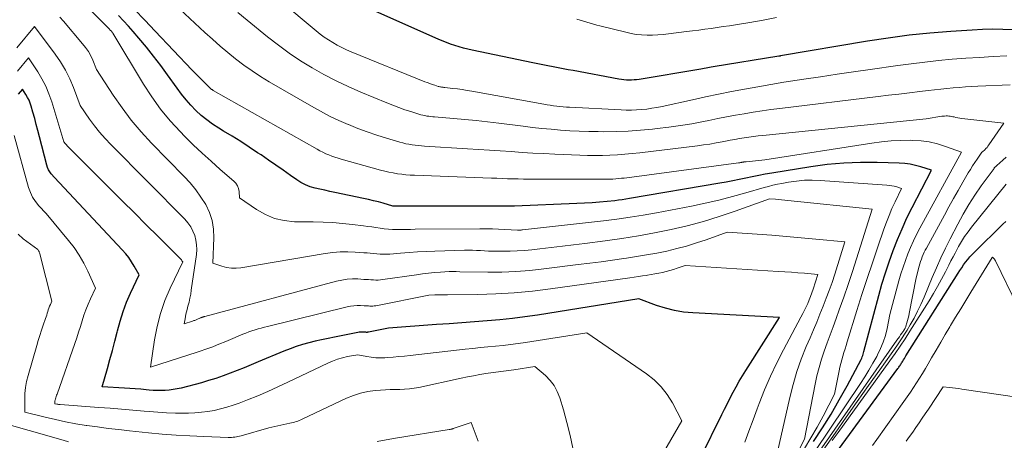
# Model space of a CAD drawing. Units: feet. Extents: x 1151672 to 1156672, y 7068870 to 7074746.
# Drawn here: x 1154328 to 1154459, y 7069309 to 7069364 of the extents above; entities that cross this region are included whole.
import ezdxf

# ---------------------------------------------------------------- set-up
doc = ezdxf.new("R2010")
doc.units = ezdxf.units.FT
doc.header["$MEASUREMENT"] = 0
doc.layers.add('Level 44', color=7, linetype='Continuous', lineweight=0)
doc.layers.add('Level 45', color=7, linetype='Continuous', lineweight=0)

msp = doc.modelspace()

# ---------------------------------------------------------------- linework, layer by layer
at = {"layer": 'Level 44', "color": 32, "linetype": 'Continuous', "lineweight": 30, "flags": 128}
for points, elevation in [([(1154460.19, 7069363.08), (1154458.82, 7069363.12), (1154457.46, 7069363.13), (1154456.1, 7069363.09), (1154454.74, 7069363.02), (1154451.9, 7069362.84), (1154449.12, 7069362.61), (1154446.35, 7069362.33), (1154443.59, 7069361.97), (1154440.84, 7069361.54), (1154429.26, 7069359.59), (1154429.21, 7069359.58), (1154429.02, 7069359.54), (1154420.3, 7069358.13), (1154420.06, 7069358.09), (1154419.83, 7069358.05), (1154419.59, 7069358.01), (1154419.36, 7069357.97), (1154419.12, 7069357.93), (1154418.89, 7069357.89), (1154418.65, 7069357.85), (1154418.42, 7069357.81), (1154410.47, 7069356.48), (1154410.13, 7069356.43), (1154409.79, 7069356.4), (1154409.46, 7069356.38), (1154409.12, 7069356.37), (1154408.78, 7069356.39), (1154408.45, 7069356.41), (1154408.11, 7069356.45), (1154407.78, 7069356.51), (1154401.7, 7069357.64), (1154401.03, 7069357.76), (1154400.36, 7069357.89), (1154399.69, 7069358.02), (1154399.02, 7069358.15), (1154398.35, 7069358.28), (1154397.68, 7069358.41), (1154397.02, 7069358.54), (1154396.35, 7069358.68), (1154388.27, 7069360.36), (1154387.69, 7069360.49), (1154387.11, 7069360.63), (1154386.54, 7069360.8), (1154385.97, 7069360.97), (1154385.41, 7069361.17), (1154384.85, 7069361.37), (1154384.3, 7069361.6), (1154383.76, 7069361.83), (1154374.26, 7069366.04)], 2260), ([(1154433.66, 7069308.35), (1154434.83, 7069310.17), (1154435.98, 7069312), (1154437.06, 7069313.88), (1154438.11, 7069315.77), (1154439.97, 7069319.25), (1154440.06, 7069319.42), (1154440.13, 7069319.6), (1154440.19, 7069319.78), (1154440.24, 7069319.97), (1154440.32, 7069320.34), (1154442.32, 7069327.75), (1154442.74, 7069329.26), (1154443.2, 7069330.76), (1154443.7, 7069332.25), (1154444.23, 7069333.73), (1154444.8, 7069335.19), (1154445.41, 7069336.64), (1154446.07, 7069338.06), (1154446.77, 7069339.46), (1154449.33, 7069344.4), (1154447.93, 7069344.85), (1154447.22, 7069345.04), (1154446.5, 7069345.19), (1154445.78, 7069345.29), (1154445.05, 7069345.34), (1154442.09, 7069345.43), (1154439.88, 7069345.43), (1154437.67, 7069345.35), (1154435.47, 7069345.15), (1154433.28, 7069344.85), (1154428.11, 7069344.02), (1154427.24, 7069343.87), (1154426.37, 7069343.71), (1154425.5, 7069343.54), (1154424.64, 7069343.36), (1154423.78, 7069343.18), (1154422.91, 7069343), (1154422.04, 7069342.84), (1154421.18, 7069342.68), (1154409.19, 7069340.63), (1154408.7, 7069340.55), (1154408.22, 7069340.48), (1154407.73, 7069340.42), (1154407.24, 7069340.36), (1154406.21, 7069340.26), (1154405.21, 7069340.17), (1154404.2, 7069340.09), (1154403.2, 7069340.03), (1154402.19, 7069339.98), (1154393.9, 7069339.65), (1154393.8, 7069339.65), (1154377.96, 7069339.62), (1154377.94, 7069339.62), (1154377.92, 7069339.62), (1154377.9, 7069339.62), (1154377.88, 7069339.62), (1154377.8, 7069339.63), (1154377.78, 7069339.63), (1154377.76, 7069339.64), (1154377.74, 7069339.64), (1154377.72, 7069339.65), (1154376.45, 7069340.01), (1154375.8, 7069340.19), (1154375.14, 7069340.36), (1154374.48, 7069340.52), (1154373.82, 7069340.67), (1154370.03, 7069341.46), (1154369.37, 7069341.6), (1154368.7, 7069341.74), (1154368.04, 7069341.88), (1154367.38, 7069342.03), (1154366.73, 7069342.21), (1154366.11, 7069342.45), (1154365.51, 7069342.76), (1154364.94, 7069343.11), (1154364.11, 7069343.71), (1154363.14, 7069344.4), (1154362.16, 7069345.08), (1154361.18, 7069345.76), (1154360.2, 7069346.43), (1154359.75, 7069346.73), (1154358.63, 7069347.48), (1154357.51, 7069348.21), (1154356.37, 7069348.92), (1154355.23, 7069349.61), (1154354.58, 7069349.99), (1154353.77, 7069350.52), (1154352.99, 7069351.08), (1154352.25, 7069351.69), (1154351.54, 7069352.35), (1154350.87, 7069353.04), (1154350.23, 7069353.76), (1154349.62, 7069354.51), (1154349.04, 7069355.29), (1154347.77, 7069357.07), (1154346.86, 7069358.32), (1154345.92, 7069359.55), (1154344.96, 7069360.76), (1154343.97, 7069361.95), (1154343.21, 7069362.84), (1154342.57, 7069363.56), (1154341.93, 7069364.27), (1154341.26, 7069364.96)], 2250), ([(1154418.65, 7069306.28), (1154421.45, 7069311.93), (1154421.82, 7069312.68), (1154422.2, 7069313.42), (1154422.58, 7069314.17), (1154422.96, 7069314.91), (1154423.36, 7069315.65), (1154423.77, 7069316.38), (1154424.19, 7069317.1), (1154424.63, 7069317.81), (1154429.13, 7069324.82), (1154417.62, 7069325.45), (1154416.38, 7069325.57), (1154415.16, 7069325.77), (1154413.96, 7069326.07), (1154412.78, 7069326.45), (1154410.43, 7069327.31), (1154396.95, 7069325.17), (1154395.29, 7069324.93), (1154393.62, 7069324.71), (1154391.94, 7069324.54), (1154390.27, 7069324.4), (1154388.59, 7069324.27), (1154386.91, 7069324.15), (1154385.23, 7069324.02), (1154383.55, 7069323.89), (1154377.13, 7069323.41), (1154374.51, 7069322.89), (1154374.44, 7069322.87), (1154374.37, 7069322.87), (1154374.29, 7069322.86), (1154374.22, 7069322.86), (1154374.15, 7069322.87), (1154374.08, 7069322.87), (1154374.01, 7069322.88), (1154373.93, 7069322.88), (1154373.75, 7069322.89), (1154373.58, 7069322.9), (1154373.42, 7069322.89), (1154373.26, 7069322.87), (1154373.09, 7069322.85), (1154369.96, 7069322.23), (1154369.11, 7069322.06), (1154368.25, 7069321.88), (1154367.4, 7069321.68), (1154366.55, 7069321.47), (1154365.71, 7069321.24), (1154364.88, 7069320.98), (1154364.06, 7069320.69), (1154363.25, 7069320.37), (1154359.83, 7069318.94), (1154358.9, 7069318.56), (1154357.97, 7069318.17), (1154357.03, 7069317.8), (1154356.1, 7069317.43), (1154355.15, 7069317.07), (1154354.2, 7069316.74), (1154353.24, 7069316.45), (1154352.27, 7069316.18), (1154349.59, 7069315.47), (1154349.06, 7069315.35), (1154348.54, 7069315.26), (1154348.01, 7069315.19), (1154347.48, 7069315.15), (1154346.94, 7069315.14), (1154346.4, 7069315.14), (1154345.87, 7069315.16), (1154345.33, 7069315.2), (1154344.95, 7069315.23), (1154344.22, 7069315.3), (1154343.49, 7069315.36), (1154342.76, 7069315.41), (1154342.03, 7069315.46), (1154339.07, 7069315.65), (1154339.77, 7069318.06), (1154340.11, 7069319.26), (1154340.45, 7069320.47), (1154340.76, 7069321.68), (1154341.06, 7069322.9), (1154341.11, 7069323.09), (1154341.46, 7069324.37), (1154341.86, 7069325.63), (1154342.34, 7069326.86), (1154342.87, 7069328.08), (1154344, 7069330.49), (1154343.34, 7069331.66), (1154342.99, 7069332.24), (1154342.62, 7069332.79), (1154342.21, 7069333.31), (1154341.76, 7069333.82), (1154332.74, 7069343.42), (1154332.31, 7069343.93), (1154332.12, 7069344.19), (1154331.95, 7069344.47), (1154331.82, 7069344.77), (1154331.72, 7069345.08), (1154330.76, 7069348.86), (1154330.55, 7069349.68), (1154330.33, 7069350.49), (1154330.11, 7069351.3), (1154329.88, 7069352.12), (1154329.65, 7069352.92), (1154329.51, 7069353.32), (1154329.36, 7069353.71), (1154329.16, 7069354.08), (1154328.95, 7069354.45), (1154328.49, 7069355.16), (1154327.93, 7069354.49)], 2240), ([(1154435.64, 7069305.5), (1154444.86, 7069318.06), (1154444.94, 7069318.16), (1154445.01, 7069318.26), (1154445.08, 7069318.37), (1154445.15, 7069318.47), (1154445.22, 7069318.58), (1154445.28, 7069318.69), (1154445.35, 7069318.8), (1154445.42, 7069318.9), (1154445.5, 7069319.05), (1154445.61, 7069319.22), (1154445.72, 7069319.4), (1154445.83, 7069319.58), (1154445.94, 7069319.76), (1154452.86, 7069330.71), (1154453.1, 7069331.09), (1154453.35, 7069331.46), (1154453.6, 7069331.83), (1154453.87, 7069332.19), (1154454.14, 7069332.54), (1154454.43, 7069332.89), (1154454.73, 7069333.22), (1154455.04, 7069333.54), (1154458.81, 7069337.22), (1154459.2, 7069337.58)], 2260)]:
    msp.add_lwpolyline(points, dxfattribs=dict(at, elevation=elevation))
at = {"layer": 'Level 45', "color": 32, "linetype": 'Continuous', "lineweight": 0, "flags": 128}
for points, elevation in [([(1154459.33, 7069359.6), (1154457.51, 7069359.51), (1154455.7, 7069359.4), (1154453.88, 7069359.28), (1154452.07, 7069359.14), (1154450.25, 7069358.97), (1154448.45, 7069358.78), (1154446.64, 7069358.56), (1154444.84, 7069358.32), (1154441.18, 7069357.8), (1154438.98, 7069357.48), (1154436.77, 7069357.16), (1154434.57, 7069356.83), (1154432.37, 7069356.5), (1154431.46, 7069356.36), (1154429.71, 7069356.09), (1154427.97, 7069355.8), (1154426.23, 7069355.49), (1154424.49, 7069355.18), (1154422.75, 7069354.85), (1154421.02, 7069354.5), (1154419.29, 7069354.14), (1154417.56, 7069353.77), (1154413.51, 7069352.88), (1154412.84, 7069352.75), (1154412.16, 7069352.63), (1154411.48, 7069352.54), (1154410.8, 7069352.47), (1154410.12, 7069352.42), (1154409.43, 7069352.4), (1154408.75, 7069352.4), (1154408.06, 7069352.42), (1154401.23, 7069352.78), (1154400.8, 7069352.8), (1154400.37, 7069352.84), (1154399.94, 7069352.88), (1154399.51, 7069352.93), (1154399.08, 7069352.98), (1154398.65, 7069353.05), (1154398.22, 7069353.11), (1154397.79, 7069353.19), (1154388.23, 7069354.9), (1154387.59, 7069355.01), (1154386.96, 7069355.11), (1154386.32, 7069355.2), (1154385.68, 7069355.27), (1154384.62, 7069355.39), (1154384.51, 7069355.41), (1154384.4, 7069355.42), (1154384.29, 7069355.43), (1154384.18, 7069355.45), (1154384.07, 7069355.47), (1154383.96, 7069355.49), (1154383.85, 7069355.52), (1154383.74, 7069355.55), (1154383.29, 7069355.7), (1154382.96, 7069355.81), (1154382.63, 7069355.92), (1154382.3, 7069356.05), (1154381.98, 7069356.17), (1154372.19, 7069360.14), (1154371.56, 7069360.41), (1154370.95, 7069360.7), (1154370.34, 7069361.02), (1154369.75, 7069361.36), (1154369.17, 7069361.72), (1154368.61, 7069362.1), (1154368.06, 7069362.5), (1154367.53, 7069362.93), (1154357.85, 7069371.05)], 2258), ([(1154432.44, 7069307.43), (1154433.3, 7069308.83), (1154434.13, 7069310.27), (1154434.92, 7069311.71), (1154436.45, 7069314.64), (1154437.05, 7069317.75), (1154437.15, 7069318.24), (1154437.27, 7069318.73), (1154437.4, 7069319.22), (1154437.54, 7069319.7), (1154437.69, 7069320.18), (1154437.84, 7069320.66), (1154437.99, 7069321.14), (1154438.13, 7069321.62), (1154439.41, 7069325.76), (1154440.08, 7069327.88), (1154440.76, 7069330), (1154441.47, 7069332.11), (1154442.18, 7069334.22), (1154442.99, 7069336.56), (1154443.33, 7069337.49), (1154443.69, 7069338.41), (1154444.08, 7069339.32), (1154444.5, 7069340.22), (1154445.36, 7069342), (1154444.71, 7069342.18), (1154444.39, 7069342.27), (1154444.06, 7069342.33), (1154443.73, 7069342.38), (1154443.4, 7069342.42), (1154434.54, 7069343.05), (1154433.48, 7069343.08), (1154432.43, 7069343.07), (1154431.38, 7069342.97), (1154430.34, 7069342.82), (1154429.43, 7069342.65), (1154428.84, 7069342.54), (1154428.26, 7069342.41), (1154427.68, 7069342.26), (1154427.1, 7069342.1), (1154424.67, 7069341.4), (1154422.87, 7069340.9), (1154421.06, 7069340.44), (1154419.24, 7069340.03), (1154417.41, 7069339.65), (1154412.79, 7069338.76), (1154411.02, 7069338.44), (1154409.26, 7069338.15), (1154407.49, 7069337.91), (1154405.71, 7069337.68), (1154394.96, 7069336.47), (1154394.88, 7069336.47), (1154394.8, 7069336.46), (1154394.72, 7069336.45), (1154394.64, 7069336.44), (1154394.53, 7069336.43), (1154394.5, 7069336.43), (1154394.48, 7069336.43), (1154394.45, 7069336.43), (1154394.43, 7069336.43), (1154394.28, 7069336.43), (1154392.62, 7069336.53), (1154391.79, 7069336.58), (1154390.96, 7069336.61), (1154390.13, 7069336.62), (1154389.3, 7069336.62), (1154380.68, 7069336.56), (1154380.09, 7069336.55), (1154379.5, 7069336.55), (1154378.9, 7069336.54), (1154378.31, 7069336.54), (1154378.24, 7069336.54), (1154377.69, 7069336.55), (1154377.13, 7069336.57), (1154376.58, 7069336.63), (1154376.03, 7069336.71), (1154375.48, 7069336.79), (1154374.93, 7069336.87), (1154374.38, 7069336.95), (1154373.83, 7069337.02), (1154372.35, 7069337.2), (1154371.05, 7069337.34), (1154369.75, 7069337.44), (1154368.45, 7069337.51), (1154367.15, 7069337.54), (1154364.63, 7069337.57), (1154363.29, 7069337.71), (1154362.01, 7069338), (1154360.79, 7069338.51), (1154359.62, 7069339.17), (1154357.36, 7069340.73), (1154357.3, 7069341.58), (1154357.22, 7069341.97), (1154357.09, 7069342.35), (1154356.87, 7069342.67), (1154356.59, 7069342.97), (1154354.78, 7069344.52), (1154353.56, 7069345.59), (1154352.36, 7069346.67), (1154351.2, 7069347.79), (1154350.05, 7069348.93), (1154349.49, 7069349.51), (1154348.14, 7069350.99), (1154346.85, 7069352.54), (1154345.68, 7069354.16), (1154344.58, 7069355.85), (1154340.49, 7069362.6), (1154340.44, 7069362.71), (1154340.44, 7069362.73), (1154340.43, 7069362.74), (1154340.41, 7069362.76), (1154340.28, 7069362.91), (1154340.2, 7069362.99), (1154340.12, 7069363.07), (1154340.05, 7069363.14), (1154339.97, 7069363.22), (1154334.26, 7069368.94)], 2248), ([(1154430.26, 7069301.11), (1154444.74, 7069321.84), (1154444.9, 7069322.06), (1154445.06, 7069322.29), (1154445.22, 7069322.52), (1154445.38, 7069322.75), (1154445.64, 7069323.11), (1154445.67, 7069323.16), (1154445.7, 7069323.21), (1154445.73, 7069323.26), (1154445.76, 7069323.31), (1154445.79, 7069323.36), (1154445.84, 7069323.44), (1154445.88, 7069323.52), (1154445.91, 7069323.6), (1154445.94, 7069323.69), (1154446.06, 7069324.12), (1154446.15, 7069324.43), (1154446.23, 7069324.74), (1154446.3, 7069325.04), (1154446.36, 7069325.35), (1154447.28, 7069330.11), (1154447.7, 7069331.67), (1154447.79, 7069331.98), (1154447.89, 7069332.29), (1154447.99, 7069332.6), (1154448.11, 7069332.9), (1154448.24, 7069333.2), (1154448.37, 7069333.5), (1154448.51, 7069333.79), (1154448.66, 7069334.07), (1154451.04, 7069338.43), (1154451.65, 7069339.53), (1154452.26, 7069340.63), (1154452.88, 7069341.72), (1154453.51, 7069342.82), (1154454.22, 7069344.05), (1154454.5, 7069344.52), (1154454.79, 7069344.98), (1154455.09, 7069345.44), (1154455.4, 7069345.89), (1154456.03, 7069346.79), (1154456.1, 7069346.85), (1154456.42, 7069347.13), (1154456.57, 7069347.28), (1154456.71, 7069347.43), (1154456.84, 7069347.6), (1154456.97, 7069347.77), (1154458.93, 7069350.68), (1154453.36, 7069351.29), (1154453.1, 7069351.33), (1154452.84, 7069351.37), (1154452.58, 7069351.42), (1154452.33, 7069351.48), (1154452.18, 7069351.52), (1154451.99, 7069351.56), (1154451.81, 7069351.59), (1154451.63, 7069351.61), (1154451.44, 7069351.62), (1154451.26, 7069351.62), (1154451.07, 7069351.61), (1154450.89, 7069351.6), (1154450.71, 7069351.57), (1154448.64, 7069351.25), (1154426.92, 7069349.04), (1154426.29, 7069348.97), (1154425.67, 7069348.89), (1154425.04, 7069348.81), (1154424.42, 7069348.71), (1154423.79, 7069348.6), (1154423.17, 7069348.49), (1154422.55, 7069348.38), (1154421.93, 7069348.26), (1154421.52, 7069348.18), (1154420.7, 7069348.03), (1154419.87, 7069347.89), (1154419.04, 7069347.77), (1154418.21, 7069347.66), (1154410.55, 7069346.73), (1154409.56, 7069346.62), (1154408.57, 7069346.53), (1154407.57, 7069346.46), (1154406.58, 7069346.41), (1154405.58, 7069346.38), (1154404.59, 7069346.37), (1154403.59, 7069346.38), (1154402.59, 7069346.41), (1154399.25, 7069346.54), (1154397.8, 7069346.61), (1154396.35, 7069346.68), (1154394.9, 7069346.77), (1154393.46, 7069346.88), (1154392.01, 7069346.98), (1154390.56, 7069347.08), (1154389.12, 7069347.17), (1154387.67, 7069347.26), (1154381.95, 7069347.61), (1154381.53, 7069347.64), (1154381.11, 7069347.67), (1154380.69, 7069347.72), (1154380.28, 7069347.78), (1154379.86, 7069347.85), (1154379.45, 7069347.93), (1154379.05, 7069348.03), (1154378.64, 7069348.14), (1154376.87, 7069348.67), (1154375.59, 7069349.07), (1154374.32, 7069349.5), (1154373.07, 7069349.97), (1154371.82, 7069350.47), (1154371.78, 7069350.48), (1154370.54, 7069351.03), (1154369.31, 7069351.61), (1154368.1, 7069352.24), (1154366.91, 7069352.9), (1154361.28, 7069356.17), (1154360.13, 7069356.87), (1154359.01, 7069357.61), (1154357.91, 7069358.38), (1154356.83, 7069359.19), (1154355.79, 7069360.04), (1154354.75, 7069360.9), (1154353.74, 7069361.8), (1154352.75, 7069362.7), (1154348.06, 7069367.11)], 2254), ([(1154428.6, 7069340.55), (1154427.78, 7069340.61), (1154423.21, 7069338.96), (1154421.12, 7069338.24), (1154419, 7069337.59), (1154416.86, 7069337.03), (1154414.71, 7069336.52), (1154412.53, 7069336.08), (1154410.36, 7069335.68), (1154408.17, 7069335.34), (1154405.97, 7069335.03), (1154403.24, 7069334.67), (1154401.75, 7069334.48), (1154400.26, 7069334.3), (1154398.76, 7069334.13), (1154397.27, 7069333.96), (1154396.18, 7069333.84), (1154395.23, 7069333.75), (1154394.27, 7069333.69), (1154393.32, 7069333.66), (1154392.36, 7069333.65), (1154390.45, 7069333.67), (1154389.38, 7069333.74), (1154388.85, 7069333.76), (1154388.31, 7069333.78), (1154387.78, 7069333.78), (1154387.24, 7069333.77), (1154383.31, 7069333.65), (1154382.16, 7069333.6), (1154381.02, 7069333.55), (1154379.88, 7069333.47), (1154378.74, 7069333.39), (1154377.33, 7069333.27), (1154376.89, 7069333.25), (1154376.46, 7069333.24), (1154376.02, 7069333.26), (1154375.59, 7069333.29), (1154375.15, 7069333.33), (1154374.72, 7069333.38), (1154374.29, 7069333.41), (1154373.85, 7069333.45), (1154372.72, 7069333.54), (1154371.72, 7069333.58), (1154370.72, 7069333.58), (1154369.73, 7069333.49), (1154368.73, 7069333.36), (1154357.53, 7069331.45), (1154356.89, 7069331.39), (1154356.26, 7069331.39), (1154355.63, 7069331.49), (1154355.01, 7069331.64), (1154353.78, 7069332.06), (1154353.94, 7069335.43), (1154353.9, 7069336.59), (1154353.72, 7069337.72), (1154353.35, 7069338.8), (1154352.86, 7069339.84), (1154352.22, 7069340.84), (1154351.54, 7069341.8), (1154350.79, 7069342.71), (1154350, 7069343.58), (1154345.66, 7069348.01), (1154344.28, 7069349.51), (1154342.96, 7069351.07), (1154341.73, 7069352.69), (1154340.56, 7069354.37), (1154338.33, 7069357.8), (1154337.83, 7069359.01), (1154337.56, 7069359.6), (1154337.25, 7069360.16), (1154336.88, 7069360.7), (1154336.49, 7069361.21), (1154333.93, 7069364.21), (1154333.47, 7069364.74)], 2246), ([(1154431.73, 7069303.94), (1154439.89, 7069316.08), (1154440.46, 7069316.96), (1154441.02, 7069317.85), (1154441.55, 7069318.76), (1154442.06, 7069319.68), (1154442.16, 7069319.86), (1154442.56, 7069320.71), (1154442.92, 7069321.58), (1154443.2, 7069322.47), (1154443.43, 7069323.38), (1154443.8, 7069325.23), (1154445.01, 7069329.72), (1154445.27, 7069330.63), (1154445.55, 7069331.52), (1154445.86, 7069332.41), (1154446.19, 7069333.29), (1154446.55, 7069334.16), (1154446.93, 7069335.02), (1154447.35, 7069335.86), (1154447.78, 7069336.7), (1154453.3, 7069346.8), (1154451.19, 7069347.57), (1154450.12, 7069347.9), (1154449.04, 7069348.16), (1154447.94, 7069348.3), (1154446.83, 7069348.37), (1154446.51, 7069348.38), (1154445.23, 7069348.36), (1154443.95, 7069348.3), (1154442.68, 7069348.18), (1154441.41, 7069348.01), (1154427.18, 7069345.8), (1154424.68, 7069345.54), (1154424.61, 7069345.54), (1154424.54, 7069345.53), (1154424.46, 7069345.52), (1154424.39, 7069345.51), (1154424.32, 7069345.49), (1154424.25, 7069345.48), (1154424.18, 7069345.47), (1154424.11, 7069345.46), (1154424.06, 7069345.45), (1154423.96, 7069345.43), (1154423.87, 7069345.41), (1154423.77, 7069345.4), (1154423.68, 7069345.38), (1154408.85, 7069343.41), (1154408.48, 7069343.37), (1154408.11, 7069343.33), (1154407.73, 7069343.29), (1154407.36, 7069343.26), (1154406.99, 7069343.24), (1154406.62, 7069343.22), (1154406.25, 7069343.21), (1154405.87, 7069343.21), (1154396.54, 7069343.22), (1154395.83, 7069343.23), (1154395.11, 7069343.23), (1154394.4, 7069343.25), (1154393.69, 7069343.26), (1154392.98, 7069343.28), (1154392.26, 7069343.31), (1154391.55, 7069343.33), (1154390.84, 7069343.35), (1154380.61, 7069343.73), (1154380.04, 7069343.76), (1154379.47, 7069343.8), (1154378.9, 7069343.87), (1154378.33, 7069343.94), (1154377.76, 7069344.04), (1154377.2, 7069344.15), (1154376.64, 7069344.28), (1154376.09, 7069344.42), (1154370.85, 7069345.87), (1154370.44, 7069345.99), (1154370.02, 7069346.12), (1154369.62, 7069346.27), (1154369.21, 7069346.43), (1154368.81, 7069346.6), (1154368.42, 7069346.79), (1154368.03, 7069346.99), (1154367.65, 7069347.19), (1154353.85, 7069355.01), (1154353.79, 7069355.04), (1154353.74, 7069355.08), (1154353.69, 7069355.12), (1154353.63, 7069355.15), (1154353.58, 7069355.19), (1154353.53, 7069355.23), (1154353.48, 7069355.28), (1154353.44, 7069355.32), (1154351.02, 7069357.73), (1154346.13, 7069362.9), (1154344.75, 7069364.34), (1154343.37, 7069365.78)], 2252), ([(1154459.81, 7069355.76), (1154455.49, 7069355.56), (1154454.67, 7069355.52), (1154453.84, 7069355.47), (1154453.02, 7069355.41), (1154452.19, 7069355.34), (1154451.37, 7069355.27), (1154450.55, 7069355.18), (1154449.72, 7069355.09), (1154448.9, 7069355), (1154447.78, 7069354.86), (1154446.39, 7069354.69), (1154445.01, 7069354.52), (1154443.63, 7069354.36), (1154442.24, 7069354.19), (1154429.17, 7069352.62), (1154427.99, 7069352.47), (1154426.81, 7069352.3), (1154425.63, 7069352.12), (1154424.45, 7069351.92), (1154423.27, 7069351.71), (1154422.09, 7069351.5), (1154420.92, 7069351.27), (1154419.75, 7069351.03), (1154419.03, 7069350.89), (1154417.49, 7069350.59), (1154415.96, 7069350.33), (1154414.41, 7069350.11), (1154412.86, 7069349.93), (1154412.25, 7069349.86), (1154410.63, 7069349.72), (1154409.01, 7069349.6), (1154407.39, 7069349.55), (1154405.76, 7069349.52), (1154405, 7069349.53), (1154403.76, 7069349.54), (1154402.51, 7069349.58), (1154401.26, 7069349.65), (1154400.02, 7069349.73), (1154398.77, 7069349.84), (1154397.53, 7069349.96), (1154396.29, 7069350.1), (1154395.05, 7069350.24), (1154391.81, 7069350.65), (1154390.3, 7069350.83), (1154388.8, 7069351), (1154387.29, 7069351.15), (1154385.78, 7069351.28), (1154383.28, 7069351.49), (1154383.02, 7069351.52), (1154382.75, 7069351.54), (1154382.49, 7069351.58), (1154382.23, 7069351.61), (1154381.97, 7069351.66), (1154381.71, 7069351.71), (1154381.45, 7069351.78), (1154381.2, 7069351.85), (1154380.1, 7069352.19), (1154379.3, 7069352.45), (1154378.5, 7069352.73), (1154377.72, 7069353.03), (1154376.93, 7069353.34), (1154373.45, 7069354.78), (1154371.8, 7069355.51), (1154370.17, 7069356.28), (1154368.57, 7069357.12), (1154367, 7069358.01), (1154365.47, 7069358.96), (1154363.96, 7069359.96), (1154362.51, 7069361.02), (1154361.08, 7069362.13), (1154358.35, 7069364.34), (1154357.12, 7069365.36)], 2256), ([(1154428.73, 7069364.68), (1154426.97, 7069364.36), (1154425.2, 7069364.05), (1154423.27, 7069363.73), (1154422.46, 7069363.6), (1154421.65, 7069363.48), (1154420.83, 7069363.36), (1154420.02, 7069363.24), (1154419.21, 7069363.13), (1154418.39, 7069363.03), (1154417.58, 7069362.92), (1154416.76, 7069362.82), (1154414.37, 7069362.51), (1154413.66, 7069362.44), (1154412.95, 7069362.39), (1154412.23, 7069362.36), (1154411.52, 7069362.36), (1154410.8, 7069362.4), (1154410.09, 7069362.46), (1154409.39, 7069362.58), (1154408.69, 7069362.73), (1154405.26, 7069363.58), (1154404.82, 7069363.7), (1154404.38, 7069363.82), (1154403.94, 7069363.95), (1154403.5, 7069364.08), (1154403.06, 7069364.22), (1154402.63, 7069364.35), (1154402.19, 7069364.49)], 2262), ([(1154428.63, 7069306.02), (1154430.49, 7069314.23), (1154430.92, 7069315.95), (1154431.42, 7069317.65), (1154432.02, 7069319.32), (1154432.68, 7069320.97), (1154433.19, 7069322.16), (1154433.63, 7069323.2), (1154434.07, 7069324.24), (1154434.5, 7069325.29), (1154434.93, 7069326.33), (1154435.34, 7069327.39), (1154435.74, 7069328.44), (1154436.11, 7069329.51), (1154436.46, 7069330.58), (1154437.83, 7069334.9), (1154433.95, 7069335.26), (1154432, 7069335.44), (1154430.06, 7069335.61), (1154428.11, 7069335.76), (1154426.17, 7069335.91), (1154422.17, 7069336.19), (1154419.37, 7069335.17), (1154418.08, 7069334.74), (1154416.78, 7069334.33), (1154415.46, 7069333.99), (1154414.14, 7069333.67), (1154412.8, 7069333.4), (1154411.46, 7069333.15), (1154410.12, 7069332.93), (1154408.77, 7069332.72), (1154408.44, 7069332.67), (1154406.93, 7069332.46), (1154405.41, 7069332.25), (1154403.89, 7069332.05), (1154402.37, 7069331.86), (1154397.78, 7069331.29), (1154395.92, 7069331.09), (1154394.07, 7069330.95), (1154392.21, 7069330.88), (1154390.34, 7069330.86), (1154386.61, 7069330.9), (1154386.14, 7069330.93), (1154385.9, 7069330.94), (1154385.66, 7069330.95), (1154385.42, 7069330.94), (1154385.19, 7069330.93), (1154384.06, 7069330.86), (1154383.26, 7069330.8), (1154382.46, 7069330.73), (1154381.67, 7069330.64), (1154380.87, 7069330.53), (1154376.39, 7069329.88), (1154376.08, 7069329.84), (1154375.77, 7069329.82), (1154375.45, 7069329.82), (1154375.14, 7069329.83), (1154374.82, 7069329.85), (1154374.51, 7069329.88), (1154374.19, 7069329.9), (1154373.88, 7069329.91), (1154373.07, 7069329.96), (1154372.35, 7069329.97), (1154371.64, 7069329.93), (1154370.94, 7069329.82), (1154370.24, 7069329.67), (1154352.73, 7069324.98), (1154352.66, 7069324.96), (1154352.59, 7069324.94), (1154352.53, 7069324.92), (1154352.46, 7069324.9), (1154352.39, 7069324.87), (1154352.32, 7069324.85), (1154352.25, 7069324.82), (1154352.18, 7069324.79), (1154351.83, 7069324.65), (1154351.74, 7069324.61), (1154351.65, 7069324.57), (1154351.56, 7069324.54), (1154351.47, 7069324.5), (1154351.38, 7069324.46), (1154351.29, 7069324.43), (1154351.19, 7069324.4), (1154351.1, 7069324.37), (1154350, 7069324.02), (1154350.1, 7069324.66), (1154350.16, 7069324.97), (1154350.22, 7069325.29), (1154350.29, 7069325.6), (1154350.38, 7069325.92), (1154350.49, 7069326.34), (1154350.63, 7069326.86), (1154350.75, 7069327.39), (1154350.85, 7069327.92), (1154350.93, 7069328.45), (1154351.61, 7069333.23), (1154351.66, 7069333.86), (1154351.64, 7069334.5), (1154351.54, 7069335.12), (1154351.38, 7069335.74), (1154351.14, 7069336.33), (1154350.85, 7069336.89), (1154350.48, 7069337.41), (1154350.06, 7069337.89), (1154340.22, 7069347.83), (1154339.47, 7069348.63), (1154338.75, 7069349.45), (1154338.07, 7069350.31), (1154337.42, 7069351.19), (1154336.16, 7069352.99), (1154335.27, 7069355.39), (1154334.78, 7069356.57), (1154334.22, 7069357.71), (1154333.56, 7069358.79), (1154332.84, 7069359.84), (1154330.08, 7069363.49), (1154327.73, 7069360.65)], 2244), ([(1154424.5, 7069308.26), (1154425.06, 7069309.75), (1154425.61, 7069311.24), (1154426.17, 7069312.72), (1154426.43, 7069313.42), (1154427.14, 7069315.25), (1154427.91, 7069317.04), (1154428.75, 7069318.81), (1154429.64, 7069320.55), (1154431.98, 7069324.9), (1154432.22, 7069325.35), (1154432.44, 7069325.8), (1154432.66, 7069326.25), (1154432.87, 7069326.71), (1154433.07, 7069327.17), (1154433.25, 7069327.64), (1154433.42, 7069328.11), (1154433.58, 7069328.59), (1154434.21, 7069330.56), (1154432.45, 7069330.71), (1154431.58, 7069330.78), (1154430.7, 7069330.85), (1154429.82, 7069330.91), (1154428.94, 7069330.97), (1154416.57, 7069331.76), (1154415.52, 7069331.38), (1154415.04, 7069331.22), (1154414.55, 7069331.07), (1154414.06, 7069330.94), (1154413.57, 7069330.82), (1154413.07, 7069330.72), (1154412.57, 7069330.63), (1154412.07, 7069330.54), (1154411.57, 7069330.46), (1154411.47, 7069330.44), (1154410.91, 7069330.36), (1154410.36, 7069330.28), (1154409.8, 7069330.19), (1154409.25, 7069330.12), (1154398.68, 7069328.63), (1154396.27, 7069328.34), (1154393.85, 7069328.11), (1154391.43, 7069327.97), (1154389.01, 7069327.9), (1154384.97, 7069327.86), (1154384.56, 7069327.86), (1154384.15, 7069327.85), (1154383.73, 7069327.84), (1154383.32, 7069327.84), (1154382.49, 7069327.82), (1154375.45, 7069326.41), (1154375.26, 7069326.38), (1154375.07, 7069326.36), (1154374.87, 7069326.35), (1154374.68, 7069326.35), (1154374.49, 7069326.37), (1154374.29, 7069326.38), (1154374.1, 7069326.39), (1154373.9, 7069326.4), (1154373.41, 7069326.43), (1154372.97, 7069326.43), (1154372.53, 7069326.41), (1154372.1, 7069326.35), (1154371.66, 7069326.27), (1154361.08, 7069323.66), (1154360.66, 7069323.56), (1154360.24, 7069323.44), (1154359.83, 7069323.33), (1154359.42, 7069323.2), (1154359, 7069323.07), (1154358.6, 7069322.93), (1154358.19, 7069322.77), (1154357.79, 7069322.61), (1154355.83, 7069321.79), (1154355.32, 7069321.58), (1154354.81, 7069321.37), (1154354.3, 7069321.16), (1154353.78, 7069320.96), (1154353.27, 7069320.76), (1154352.75, 7069320.57), (1154352.23, 7069320.39), (1154351.7, 7069320.22), (1154345.5, 7069318.26), (1154346.04, 7069321.86), (1154346.38, 7069323.63), (1154346.83, 7069325.38), (1154347.43, 7069327.08), (1154348.13, 7069328.74), (1154349.79, 7069332.23), (1154349.73, 7069332.33), (1154349.69, 7069332.39), (1154349.66, 7069332.43), (1154349.62, 7069332.48), (1154349.57, 7069332.53), (1154346.51, 7069335.59), (1154344.94, 7069337.16), (1154343.36, 7069338.74), (1154341.79, 7069340.31), (1154340.21, 7069341.88), (1154334.52, 7069347.56), (1154334.42, 7069347.66), (1154334.33, 7069347.76), (1154334.24, 7069347.87), (1154334.16, 7069347.97), (1154334, 7069348.19), (1154332.37, 7069353.51), (1154332, 7069354.55), (1154331.58, 7069355.56), (1154331.07, 7069356.53), (1154330.51, 7069357.48), (1154329.29, 7069359.33), (1154327.83, 7069357.57)], 2242), ([(1154412.05, 7069304.07), (1154416.13, 7069311.13), (1154414.89, 7069313.49), (1154414.2, 7069314.6), (1154413.41, 7069315.63), (1154412.48, 7069316.54), (1154411.46, 7069317.36), (1154403.53, 7069322.82), (1154395.37, 7069321.52), (1154394.37, 7069321.38), (1154393.37, 7069321.24), (1154392.37, 7069321.13), (1154391.37, 7069321.03), (1154390.37, 7069320.93), (1154389.37, 7069320.84), (1154388.37, 7069320.73), (1154387.36, 7069320.62), (1154380.04, 7069319.81), (1154379.28, 7069319.72), (1154378.52, 7069319.65), (1154377.75, 7069319.58), (1154376.99, 7069319.52), (1154376.67, 7069319.5), (1154376.06, 7069319.48), (1154375.46, 7069319.49), (1154374.86, 7069319.55), (1154374.26, 7069319.65), (1154373.07, 7069319.9), (1154371.7, 7069319.64), (1154371.02, 7069319.48), (1154370.36, 7069319.29), (1154369.71, 7069319.05), (1154369.08, 7069318.78), (1154363.77, 7069316.23), (1154362.45, 7069315.61), (1154361.11, 7069315.01), (1154359.76, 7069314.45), (1154358.41, 7069313.9), (1154357.3, 7069313.47), (1154356.48, 7069313.18), (1154355.66, 7069312.91), (1154354.82, 7069312.69), (1154353.98, 7069312.5), (1154353.12, 7069312.35), (1154352.27, 7069312.24), (1154351.4, 7069312.17), (1154350.54, 7069312.14), (1154349.96, 7069312.14), (1154348.81, 7069312.15), (1154347.65, 7069312.18), (1154346.5, 7069312.24), (1154345.35, 7069312.33), (1154344.65, 7069312.39), (1154343.15, 7069312.53), (1154341.65, 7069312.66), (1154340.14, 7069312.78), (1154338.64, 7069312.89), (1154333.52, 7069313.27), (1154333.4, 7069313.28), (1154333.29, 7069313.29), (1154333.17, 7069313.31), (1154333.06, 7069313.33), (1154332.78, 7069313.38), (1154332.78, 7069313.54), (1154332.78, 7069313.62), (1154332.79, 7069313.69), (1154332.81, 7069313.77), (1154332.82, 7069313.85), (1154332.88, 7069314.02), (1154332.92, 7069314.18), (1154332.98, 7069314.34), (1154333.03, 7069314.51), (1154333.08, 7069314.67), (1154335.45, 7069321.4), (1154335.71, 7069322.14), (1154335.95, 7069322.89), (1154336.19, 7069323.63), (1154336.42, 7069324.39), (1154336.66, 7069325.13), (1154336.92, 7069325.87), (1154337.21, 7069326.6), (1154337.53, 7069327.31), (1154338.2, 7069328.75), (1154337.19, 7069330.98), (1154336.65, 7069332.07), (1154336.04, 7069333.12), (1154335.36, 7069334.12), (1154334.61, 7069335.09), (1154331.63, 7069338.65), (1154330.66, 7069339.69), (1154330.22, 7069340.23), (1154329.84, 7069340.81), (1154329.55, 7069341.44), (1154329.31, 7069342.1), (1154327.39, 7069349.04)], 2238), ([(1154433.12, 7069304.63), (1154436.51, 7069309.48), (1154437.99, 7069311.59), (1154439.47, 7069313.7), (1154440.96, 7069315.8), (1154442.45, 7069317.9), (1154444.72, 7069321.09), (1154445.07, 7069321.6), (1154445.42, 7069322.12), (1154445.76, 7069322.64), (1154446.09, 7069323.17), (1154446.5, 7069323.86), (1154447.01, 7069324.76), (1154447.49, 7069325.66), (1154447.93, 7069326.58), (1154448.35, 7069327.52), (1154449.44, 7069330.16), (1154450, 7069331.46), (1154450.58, 7069332.76), (1154451.2, 7069334.04), (1154451.83, 7069335.31), (1154452.82, 7069337.25), (1154453.53, 7069338.57), (1154454.28, 7069339.86), (1154455.1, 7069341.11), (1154455.95, 7069342.34), (1154457.64, 7069344.65), (1154457.68, 7069344.71), (1154457.72, 7069344.76), (1154457.77, 7069344.81), (1154457.82, 7069344.85), (1154457.88, 7069344.9), (1154457.93, 7069344.95), (1154457.98, 7069344.99), (1154458.03, 7069345.04), (1154458.82, 7069345.75), (1154459.25, 7069346.16)], 2256), ([(1154436.14, 7069308.49), (1154436.92, 7069309.56), (1154443.79, 7069319.08), (1154444.48, 7069320.05), (1154445.15, 7069321.03), (1154445.81, 7069322.02), (1154446.45, 7069323.02), (1154449.01, 7069327.07), (1154449.58, 7069328.01), (1154450.14, 7069328.96), (1154450.67, 7069329.93), (1154451.18, 7069330.91), (1154451.64, 7069331.81), (1154451.91, 7069332.35), (1154452.19, 7069332.88), (1154452.47, 7069333.4), (1154452.75, 7069333.93), (1154452.93, 7069334.26), (1154453.32, 7069334.94), (1154453.74, 7069335.6), (1154454.19, 7069336.24), (1154454.67, 7069336.86), (1154459.26, 7069342.56)], 2258), ([(1154431.8, 7069307.41), (1154432.46, 7069308.66), (1154433.86, 7069315.97), (1154434.1, 7069317.09), (1154434.38, 7069318.2), (1154434.71, 7069319.3), (1154435.08, 7069320.38), (1154435.48, 7069321.46), (1154435.87, 7069322.54), (1154436.26, 7069323.61), (1154436.65, 7069324.69), (1154437.07, 7069325.88), (1154437.67, 7069327.56), (1154438.25, 7069329.24), (1154438.81, 7069330.93), (1154439.35, 7069332.62), (1154441.46, 7069339.25), (1154430.23, 7069340.4), (1154429.82, 7069340.44), (1154429.41, 7069340.48), (1154429, 7069340.51), (1154428.6, 7069340.55)], 2246), ([(1154401.66, 7069307.46), (1154401.29, 7069309.17), (1154400.86, 7069310.87), (1154400.39, 7069312.56), (1154399.91, 7069314.17), (1154399.59, 7069315.01), (1154399.17, 7069315.79), (1154398.63, 7069316.49), (1154398.01, 7069317.13), (1154396.62, 7069318.33), (1154393.81, 7069317.88), (1154393.47, 7069317.83), (1154393.13, 7069317.78), (1154392.78, 7069317.74), (1154392.44, 7069317.71), (1154392.1, 7069317.67), (1154391.75, 7069317.64), (1154391.41, 7069317.59), (1154391.07, 7069317.54), (1154390.1, 7069317.38), (1154389.27, 7069317.25), (1154388.45, 7069317.1), (1154387.63, 7069316.94), (1154386.81, 7069316.77), (1154381.18, 7069315.55), (1154380.55, 7069315.44), (1154379.92, 7069315.35), (1154379.29, 7069315.31), (1154378.65, 7069315.29), (1154378.01, 7069315.29), (1154377.37, 7069315.27), (1154376.74, 7069315.24), (1154376.1, 7069315.2), (1154375.38, 7069315.13), (1154374.39, 7069315), (1154373.43, 7069314.79), (1154372.49, 7069314.48), (1154371.57, 7069314.11), (1154365.69, 7069311.32), (1154365.49, 7069311.23), (1154365.29, 7069311.15), (1154365.09, 7069311.07), (1154364.88, 7069311), (1154364.67, 7069310.94), (1154364.46, 7069310.88), (1154364.25, 7069310.83), (1154364.04, 7069310.78), (1154361.22, 7069310.18), (1154357.55, 7069309.13), (1154357.34, 7069309.08), (1154357.13, 7069309.03), (1154356.92, 7069308.99), (1154356.7, 7069308.95), (1154356.48, 7069308.93), (1154356.27, 7069308.91), (1154356.05, 7069308.9), (1154355.83, 7069308.9), (1154352.58, 7069309.01), (1154350.74, 7069309.1), (1154348.9, 7069309.2), (1154347.07, 7069309.35), (1154345.23, 7069309.52), (1154342.72, 7069309.78), (1154341.3, 7069309.94), (1154339.88, 7069310.11), (1154338.46, 7069310.3), (1154337.04, 7069310.5), (1154336.95, 7069310.51), (1154335.58, 7069310.73), (1154334.22, 7069310.98), (1154332.87, 7069311.27), (1154331.52, 7069311.59), (1154328.8, 7069312.26), (1154328.79, 7069313.9), (1154328.82, 7069314.72), (1154328.9, 7069315.53), (1154329.04, 7069316.33), (1154329.24, 7069317.13), (1154330.38, 7069321.1), (1154330.59, 7069321.78), (1154330.8, 7069322.46), (1154331.02, 7069323.14), (1154331.25, 7069323.82), (1154331.55, 7069324.7), (1154331.63, 7069324.94), (1154331.71, 7069325.17), (1154331.78, 7069325.4), (1154331.85, 7069325.64), (1154331.92, 7069325.87), (1154332.01, 7069326.1), (1154332.1, 7069326.33), (1154332.2, 7069326.55), (1154332.41, 7069327), (1154330.8, 7069333.32), (1154330.77, 7069333.42), (1154330.73, 7069333.52), (1154330.69, 7069333.61), (1154330.63, 7069333.7), (1154330.52, 7069333.87), (1154328.56, 7069335.31), (1154327.9, 7069335.89)], 2236), ([(1154441.49, 7069307.85), (1154442.05, 7069308.62), (1154445.67, 7069313.68), (1154446.1, 7069314.29), (1154446.52, 7069314.9), (1154446.94, 7069315.52), (1154447.34, 7069316.15), (1154447.74, 7069316.78), (1154448.13, 7069317.41), (1154448.52, 7069318.05), (1154448.89, 7069318.7), (1154449.34, 7069319.48), (1154449.94, 7069320.52), (1154450.55, 7069321.55), (1154451.15, 7069322.58), (1154451.77, 7069323.61), (1154451.87, 7069323.78), (1154452.54, 7069324.89), (1154453.21, 7069325.99), (1154453.88, 7069327.1), (1154454.56, 7069328.21), (1154457.38, 7069332.8), (1154457.45, 7069332.87), (1154457.61, 7069332.69), (1154457.69, 7069332.59), (1154457.76, 7069332.49), (1154457.83, 7069332.39), (1154457.89, 7069332.28), (1154460.75, 7069326.36)], 2262), ([(1154445.98, 7069308.42), (1154446.42, 7069309.01), (1154446.85, 7069309.61), (1154447.27, 7069310.22), (1154447.68, 7069310.83), (1154448.1, 7069311.45), (1154448.51, 7069312.06), (1154448.92, 7069312.68), (1154450.9, 7069315.65), (1154451.72, 7069315.55), (1154452.13, 7069315.51), (1154452.54, 7069315.45), (1154452.95, 7069315.4), (1154453.36, 7069315.34), (1154470.72, 7069312.81)], 2264), ([(1154334.6, 7069308.34), (1154333.9, 7069308.53), (1154324.82, 7069311.13)], 2234), ([(1154389.07, 7069308.39), (1154388.12, 7069310.87), (1154385.76, 7069310.08), (1154385.69, 7069310.06), (1154385.62, 7069310.04), (1154385.56, 7069310.02), (1154385.49, 7069310.01), (1154385.42, 7069310), (1154385.36, 7069309.98), (1154385.29, 7069309.97), (1154385.22, 7069309.96), (1154378.06, 7069308.79), (1154376.85, 7069308.58), (1154375.65, 7069308.35)], 2234)]:
    msp.add_lwpolyline(points, dxfattribs=dict(at, elevation=elevation))

doc.saveas('drawing.dxf')
